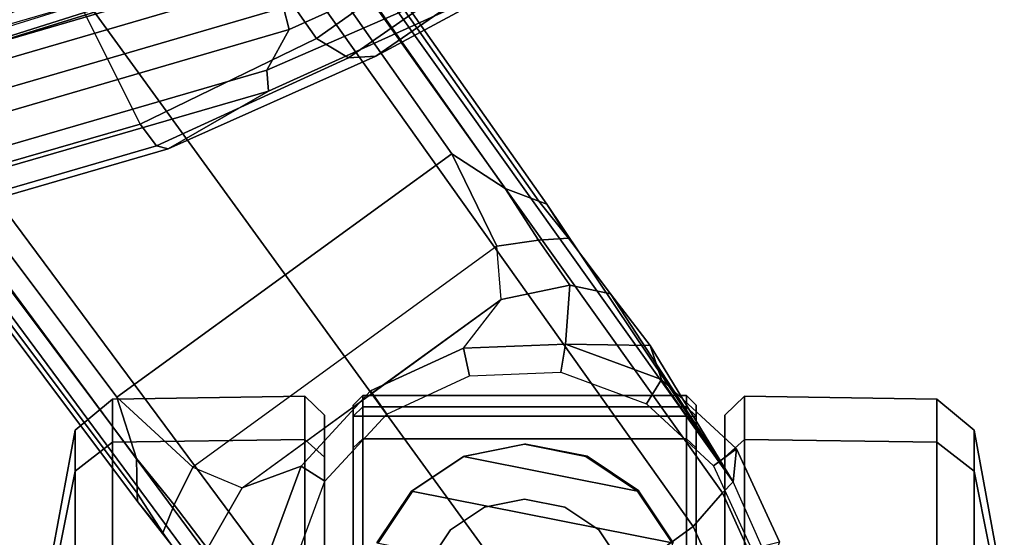
# Model space of a CAD drawing. Units: inches. Extents: x -2 to 220, y -6 to 168.
# Drawn here: x 35 to 37, y 30 to 31 of the extents above; entities that cross this region are included whole.
import ezdxf

# ---------------------------------------------------------------- set-up
doc = ezdxf.new("R2010")
doc.units = ezdxf.units.IN
doc.header["$MEASUREMENT"] = 0
for name, color, linetype in [('SEAT-BASE', 5, 'Continuous'), ('SEAT-CASTER', 5, 'Continuous'), ('SEAT-FRAME', 5, 'Continuous'), ('SEAT-INTERWEAVE', 5, 'Continuous')]:
    doc.layers.add(name, color=color, linetype=linetype)

# ---------------------------------------------------------------- blocks, each defined once
blk = doc.blocks.new('1verus_asusp_syntltlim_adjarms_adjseat_lum_1t')
at = {"layer": 'SEAT-BASE'}
for points in [[(-1.9262, -0.6626, 6.3614), (-2.063, -0.6573, 4.6526), (-10.6176, -7.0684, 3.3006), (-11.1538, -7.4879, 3.7114)], [(-1.9196, -0.6978, 6.4342), (-1.9262, -0.6626, 6.3614), (-11.1538, -7.4879, 3.7114), (-11.1474, -7.5234, 3.7894)], [(-10.6176, -7.0684, 3.3006), (-2.063, -0.6573, 4.6526), (-2.0458, -0.6567, 4.6016), (-10.6005, -7.0678, 3.2497)], [(-2.0099, -0.6887, 4.5552), (-10.5287, -7.0663, 3.2069), (-10.6005, -7.0678, 3.2497), (-2.0458, -0.6567, 4.6016)], [(-2.0099, -0.6887, 4.5552), (-1.9863, -0.7172, 4.5405), (-10.4021, -7.0258, 3.2151), (-10.5287, -7.0663, 3.2069)], [(-1.8813, -0.7597, 6.4698), (-1.9196, -0.6978, 6.4342), (-11.1474, -7.5234, 3.7894), (-11.1113, -7.6077, 3.8188)], [(-9.8993, -7.7179, 3.2151), (-10.4021, -7.0258, 3.2151), (-1.9863, -0.7172, 4.5405), (-1.2959, -1.6674, 4.5405)], [(-1.8813, -0.7597, 6.4698), (-11.1113, -7.6077, 3.8188), (-10.8902, -7.9121, 3.8188), (-1.5925, -1.1571, 6.4973)], [(-10.669, -8.2165, 3.8188), (-1.3038, -1.5544, 6.4698), (-1.5925, -1.1571, 6.4973), (-10.8902, -7.9121, 3.8188)], [(-1.2568, -1.61, 6.4342), (-1.3038, -1.5544, 6.4698), (-10.669, -8.2165, 3.8188), (-10.5999, -8.277, 3.7894)], [(-10.5768, -8.2985, 3.7114), (-1.2254, -1.6272, 6.3614), (-1.2568, -1.61, 6.4342), (-10.5999, -8.277, 3.7894)], [(-10.5768, -8.2985, 3.7114), (-10.0035, -7.9137, 3.3006), (-1.2626, -1.7589, 4.6526), (-1.2254, -1.6272, 6.3614)], [(-9.9712, -7.8279, 3.2079), (-9.8993, -7.7179, 3.2151), (-1.2959, -1.6674, 4.5405), (-1.2761, -1.6987, 4.5552)], [(-1.2568, -1.7428, 4.6016), (-9.9976, -7.8976, 3.2497), (-9.9712, -7.8279, 3.2079), (-1.2761, -1.6987, 4.5552)], [(-9.9976, -7.8976, 3.2497), (-1.2568, -1.7428, 4.6016), (-1.2626, -1.7589, 4.6526), (-10.0035, -7.9137, 3.3006)], [(-10.5467, -7.1826, 3.1336), (-10.6246, -7.1441, 3.1502), (-10.5287, -7.0663, 3.2069), (-10.4021, -7.0258, 3.2151)], [(-10.0901, -7.8109, 3.1336), (-10.5467, -7.1826, 3.1336), (-10.4021, -7.0258, 3.2151), (-9.8993, -7.7179, 3.2151)], [(-10.6822, -7.1211, 3.2083), (-10.8001, -7.204, 3.1247), (-11.1538, -7.4879, 3.7114), (-10.6176, -7.0684, 3.3006)], [(-10.6822, -7.1211, 3.2083), (-10.6005, -7.0678, 3.2497), (-10.5287, -7.0663, 3.2069), (-10.6246, -7.1441, 3.1502)], [(-10.6176, -7.0684, 3.3006), (-10.6005, -7.0678, 3.2497), (-10.6822, -7.1211, 3.2083)], [(-10.6822, -7.1211, 3.2083), (-10.6246, -7.1441, 3.1502), (-10.7147, -7.2129, 3.0762), (-10.8001, -7.204, 3.1247)], [(-10.5467, -7.1826, 3.1336), (-10.5891, -7.2846, 3.0342), (-10.7147, -7.2129, 3.0762), (-10.6246, -7.1441, 3.1502)], [(-10.5891, -7.2846, 3.0342), (-10.2002, -7.8197, 3.0342), (-10.0901, -7.8109, 3.1336), (-10.5467, -7.1826, 3.1336)], [(-10.7424, -7.3334, 2.9335), (-10.7147, -7.2129, 3.0762), (-10.5891, -7.2846, 3.0342), (-10.5443, -7.4065, 2.9335)], [(-10.3946, -7.5521, 3.0342), (-10.3892, -7.5499, 2.9335), (-10.5443, -7.4065, 2.9335), (-10.5891, -7.2846, 3.0342)], [(-10.5754, -7.4554, 2.5855), (-10.5443, -7.4065, 2.6461), (-10.7424, -7.3334, 2.6461), (-10.7522, -7.3902, 2.5855)], [(-10.5443, -7.4065, 2.6461), (-10.5443, -7.4065, 2.9335), (-10.7424, -7.3334, 2.9335), (-10.7424, -7.3334, 2.6461)], [(-10.437, -7.5833, 2.5855), (-10.3892, -7.5499, 2.6461), (-10.5443, -7.4065, 2.6461), (-10.5754, -7.4554, 2.5855)], [(-10.3892, -7.5499, 2.6461), (-10.3892, -7.5499, 2.9335), (-10.5443, -7.4065, 2.9335), (-10.5443, -7.4065, 2.6461)], [(-10.3581, -7.7545, 2.5855), (-10.3008, -7.7416, 2.6461), (-10.3892, -7.5499, 2.6461), (-10.437, -7.5833, 2.5855)], [(-10.3008, -7.7416, 2.9335), (-10.2002, -7.8197, 3.0342), (-10.3946, -7.5521, 3.0342), (-10.3892, -7.5499, 2.9335)], [(-10.3008, -7.7416, 2.6461), (-10.3008, -7.7416, 2.9335), (-10.3892, -7.5499, 2.9335), (-10.3892, -7.5499, 2.6461)], [(-9.8993, -7.7179, 3.2151), (-9.9712, -7.8279, 3.2079), (-10.0776, -7.897, 3.1502), (-10.0901, -7.8109, 3.1336)], [(-10.3507, -7.9428, 2.5855), (-10.2925, -7.9527, 2.6461), (-10.3008, -7.7416, 2.6461), (-10.3581, -7.7545, 2.5855)], [(-10.2925, -7.9527, 2.6461), (-10.2925, -7.9527, 2.9335), (-10.3008, -7.7416, 2.9335), (-10.3008, -7.7416, 2.6461)], [(-10.3008, -7.7416, 2.9335), (-10.2002, -7.8197, 3.0342), (-10.1709, -7.9613, 3.0762), (-10.2925, -7.9527, 2.9335)], [(-10.0776, -7.897, 3.1502), (-10.1709, -7.9613, 3.0762), (-10.2002, -7.8197, 3.0342), (-10.0901, -7.8109, 3.1336)], [(-10.0776, -7.897, 3.1502), (-9.9712, -7.8279, 3.2079), (-9.9976, -7.8976, 3.2497), (-10.0735, -7.9588, 3.2083)], [(-10.1888, -8.0454, 3.1247), (-10.1709, -7.9613, 3.0762), (-10.0776, -7.897, 3.1502), (-10.0735, -7.9588, 3.2083)], [(-10.0735, -7.9588, 3.2083), (-10.0735, -7.9588, 3.2083), (-9.9976, -7.8976, 3.2497), (-10.0035, -7.9137, 3.3006)], [(-10.9434, -8.2796, 3.7584), (-10.7993, -8.2757, 3.7861), (-10.669, -8.2165, 3.8188), (-10.8902, -7.9121, 3.8188)], [(-10.0035, -7.9137, 3.3006), (-10.5768, -8.2985, 3.7114), (-10.1888, -8.0454, 3.1247), (-10.0735, -7.9588, 3.2083)], [(-10.416, -8.1196, 2.5855), (-10.3656, -8.1508, 2.6461), (-10.2925, -7.9527, 2.6461), (-10.3507, -7.9428, 2.5855)], [(-10.3656, -8.1508, 2.6461), (-10.3656, -8.1508, 2.9335), (-10.2925, -7.9527, 2.9335), (-10.2925, -7.9527, 2.6461)], [(-10.2925, -7.9527, 2.9335), (-10.2952, -8.1274, 3.013), (-10.3656, -8.1508, 2.9335), (-10.2925, -7.9527, 2.9335)], [(-10.2925, -7.9527, 2.9335), (-10.1709, -7.9613, 3.0762), (-10.1888, -8.0454, 3.1247), (-10.2952, -8.1274, 3.013)], [(-10.1888, -8.0454, 3.1247), (-10.5768, -8.2985, 3.7114), (-10.2952, -8.1274, 3.013)], [(-10.5768, -8.2985, 3.7114), (-10.5768, -8.2985, 3.7114), (-10.3656, -8.1508, 2.9335), (-10.2952, -8.1274, 3.013)], [(-10.5439, -8.258, 2.5855), (-10.5089, -8.3059, 2.6461), (-10.3656, -8.1508, 2.6461), (-10.416, -8.1196, 2.5855)], [(-10.5089, -8.3059, 2.6461), (-10.5768, -8.2985, 3.7114), (-10.3656, -8.1508, 2.9335), (-10.3656, -8.1508, 2.6461)], [(-10.7993, -8.2757, 3.7861), (-10.7614, -8.3498, 3.7495), (-10.5999, -8.277, 3.7894), (-10.669, -8.2165, 3.8188)], [(-10.715, -8.3369, 2.5855), (-10.7007, -8.3943, 2.6461), (-10.5089, -8.3059, 2.6461), (-10.5439, -8.258, 2.5855)], [(-10.7614, -8.3498, 3.7495), (-10.7512, -8.3761, 3.6762), (-10.5768, -8.2985, 3.7114), (-10.5999, -8.277, 3.7894)], [(-10.7007, -8.3943, 2.6461), (-10.7512, -8.3761, 3.6762), (-10.5768, -8.2985, 3.7114), (-10.5089, -8.3059, 2.6461)]]:
    blk.add_3dface(points, dxfattribs=at)
at = {"layer": 'SEAT-CASTER'}
for points in [[(-11.0334, -6.8772, 1.7263), (-10.795, -6.9397, 1.9647), (-10.5546, -6.9397, 1.6049), (-10.8661, -6.8772, 1.4758)], [(-10.8661, -6.8772, 0.8849), (-10.5546, -6.9397, 0.7559), (-10.795, -6.9397, 0.3961), (-11.0334, -6.8772, 0.6345)], [(-10.8661, -6.8772, 1.4758), (-10.5546, -6.9397, 1.6049), (-10.4702, -6.9397, 1.1804), (-10.8073, -6.8772, 1.1804)], [(-10.8073, -6.8772, 1.1804), (-10.4702, -6.9397, 1.1804), (-10.5546, -6.9397, 0.7559), (-10.8661, -6.8772, 0.8849)], [(-10.795, -6.9397, 1.9647), (-10.7496, -7.0167, 2.0102), (-10.4952, -7.0167, 1.6295), (-10.5546, -6.9397, 1.6049)], [(-10.5546, -6.9397, 0.7559), (-10.4952, -7.0167, 0.7313), (-10.7496, -7.0167, 0.3506), (-10.795, -6.9397, 0.3961)], [(-10.5546, -6.9397, 1.6049), (-10.4952, -7.0167, 1.6295), (-10.4059, -7.0167, 1.1804), (-10.4702, -6.9397, 1.1804)], [(-10.4702, -6.9397, 1.1804), (-10.4059, -7.0167, 1.1804), (-10.4952, -7.0167, 0.7313), (-10.5546, -6.9397, 0.7559)], [(-10.7496, -7.0167, 2.0102), (-10.7435, -7.4139, 2.0134), (-10.4891, -7.4139, 1.6327), (-10.4952, -7.0167, 1.6295)], [(-10.4952, -7.0167, 0.7313), (-10.4891, -7.4139, 0.7346), (-10.7435, -7.4139, 0.3539), (-10.7496, -7.0167, 0.3506)], [(-10.4952, -7.0167, 1.6295), (-10.4891, -7.4139, 1.6327), (-10.3998, -7.4139, 1.1837), (-10.4059, -7.0167, 1.1804)], [(-10.4059, -7.0167, 1.1804), (-10.3998, -7.4139, 1.1837), (-10.4891, -7.4139, 0.7346), (-10.4952, -7.0167, 0.7313)], [(-10.7435, -7.4139, 2.0134), (-10.773, -7.4546, 1.9868), (-10.5258, -7.4546, 1.6168), (-10.4891, -7.4139, 1.6327)], [(-10.4891, -7.4139, 0.7346), (-10.5258, -7.4546, 0.744), (-10.773, -7.4546, 0.374), (-10.7435, -7.4139, 0.3539)], [(-10.4891, -7.4139, 1.6327), (-10.5258, -7.4546, 1.6168), (-10.439, -7.4546, 1.1804), (-10.3998, -7.4139, 1.1837)], [(-10.3998, -7.4139, 1.1837), (-10.439, -7.4546, 1.1804), (-10.5258, -7.4546, 0.744), (-10.4891, -7.4139, 0.7346)], [(-10.5258, -7.4546, 0.744), (-10.439, -7.4546, 1.1804), (-12.7198, -7.4546, 1.1804), (-12.6329, -7.4546, 0.744)], [(-10.5258, -7.4546, 1.6168), (-12.6329, -7.4546, 1.6168), (-12.7198, -7.4546, 1.1804), (-10.439, -7.4546, 1.1804)], [(-12.3857, -7.4546, 0.374), (-10.773, -7.4546, 0.374), (-10.5258, -7.4546, 0.744), (-12.6329, -7.4546, 0.744)], [(-12.3857, -7.4546, 1.9868), (-12.6329, -7.4546, 1.6168), (-10.5258, -7.4546, 1.6168), (-10.773, -7.4546, 1.9868)], [(-10.4183, -7.5137, 1.1804), (-10.4413, -7.5137, 0.9504), (-12.7175, -7.5137, 0.9504), (-12.7405, -7.5137, 1.1804)], [(-10.4183, -7.5137, 1.1804), (-12.7405, -7.5137, 1.1804), (-12.6521, -7.5137, 1.6247), (-10.5066, -7.5137, 1.6247)], [(-10.4413, -7.5337, 0.9304), (-12.7175, -7.5337, 0.9304), (-12.7175, -7.5137, 0.9504), (-10.4413, -7.5137, 0.9504)], [(-10.7583, -7.5137, 2.0014), (-10.5066, -7.5137, 1.6247), (-12.6521, -7.5137, 1.6247), (-12.4004, -7.5137, 2.0014)], [(-10.5066, -7.5137, 1.6247), (-10.4882, -7.5337, 1.6324), (-10.7442, -7.5337, 2.0156), (-10.7583, -7.5137, 2.0014)], [(-10.4183, -7.5137, 1.1804), (-10.3983, -7.5337, 1.1804), (-10.4882, -7.5337, 1.6324), (-10.5066, -7.5137, 1.6247)], [(-10.4413, -7.5137, 0.9504), (-10.4217, -7.5337, 0.9464), (-10.3983, -7.5337, 1.1804), (-10.4183, -7.5137, 1.1804)], [(-10.4413, -7.5337, 0.9304), (-10.4413, -7.5137, 0.9504), (-10.4217, -7.5337, 0.9464)], [(-12.7175, -8.2023, 0.9304), (-12.7175, -7.5337, 0.9304), (-10.4413, -7.5337, 0.9304), (-10.4413, -8.2023, 0.9304)], [(-10.4882, -8.2023, 1.6324), (-10.4882, -7.5337, 1.6324), (-10.7442, -7.5337, 2.0156), (-10.7442, -8.2023, 2.0156)], [(-10.3983, -8.2023, 1.1804), (-10.3983, -7.5337, 1.1804), (-10.4882, -7.5337, 1.6324), (-10.4882, -8.2023, 1.6324)], [(-10.4413, -8.2023, 0.9304), (-10.4413, -7.5337, 0.9304), (-10.4217, -7.5337, 0.9464), (-10.4217, -8.2023, 0.9464)], [(-10.4217, -8.2023, 0.9464), (-10.4217, -7.5337, 0.9464), (-10.3983, -7.5337, 1.1804), (-10.3983, -8.2023, 1.1804)], [(-10.7031, -7.5631, 2.3104), (-10.8294, -8.198, 2.3104), (-10.7031, -8.1729, 2.3104), (-10.596, -7.6346, 2.3104)], [(-10.7031, -7.5631, 2.3104), (-10.596, -7.6346, 2.3104), (-10.5956, -7.6374, 1.7932), (-10.7027, -7.5659, 1.9533)], [(-10.5245, -7.7417, 2.3104), (-10.596, -7.6346, 2.3104), (-10.7031, -8.1729, 2.3104), (-10.596, -8.1013, 2.3104)], [(-10.596, -7.6346, 2.3104), (-10.5245, -7.7417, 2.3104), (-10.5241, -7.7445, 1.6863), (-10.5956, -7.6374, 1.7932)], [(-10.7465, -7.6679, 3.4128), (-10.6762, -7.7149, 3.4128), (-10.6762, -7.7149, 2.3304), (-10.7465, -7.6679, 2.3304)], [(-10.6762, -7.7149, 3.4128), (-10.6293, -7.7851, 3.4128), (-10.6293, -7.7851, 2.3304), (-10.6762, -7.7149, 2.3304)], [(-10.5245, -7.7417, 2.3104), (-10.596, -8.1013, 2.3104), (-10.5245, -7.9943, 2.3104), (-10.4994, -7.868, 2.3104)], [(-10.5245, -7.7417, 2.3104), (-10.4994, -7.868, 2.3104), (-10.4989, -7.8708, 1.6487), (-10.5241, -7.7445, 1.6863)], [(-10.6293, -7.7851, 3.4128), (-10.6128, -7.868, 3.4128), (-10.6128, -7.868, 2.3304), (-10.6293, -7.7851, 2.3304)], [(-10.6128, -7.868, 3.4128), (-10.6293, -7.9509, 3.4128), (-10.6293, -7.9509, 2.3304), (-10.6128, -7.868, 2.3304)], [(-10.4994, -7.868, 2.3104), (-10.5245, -7.9943, 2.3104), (-10.5241, -7.9971, 1.6863), (-10.4989, -7.8708, 1.6487)], [(-10.6293, -7.9509, 3.4128), (-10.6762, -8.0211, 3.4128), (-10.6762, -8.0211, 2.3304), (-10.6293, -7.9509, 2.3304)], [(-10.5245, -7.9943, 2.3104), (-10.596, -8.1013, 2.3104), (-10.5956, -8.1041, 1.7932), (-10.5241, -7.9971, 1.6863)], [(-10.7465, -8.068, 2.3304), (-10.7465, -8.068, 3.4128), (-10.6762, -8.0211, 3.4128), (-10.6762, -8.0211, 2.3304)], [(-10.596, -8.1013, 2.3104), (-10.7031, -8.1729, 2.3104), (-10.7027, -8.1757, 1.9533), (-10.5956, -8.1041, 1.7932)], [(-12.7175, -8.2223, 0.9504), (-12.7175, -8.2023, 0.9304), (-10.4413, -8.2023, 0.9304), (-10.4413, -8.2223, 0.9504)], [(-10.5066, -8.2223, 1.6247), (-10.4882, -8.2023, 1.6324), (-10.7442, -8.2023, 2.0156), (-10.7583, -8.2223, 2.0014)], [(-10.4183, -8.2223, 1.1804), (-10.3983, -8.2023, 1.1804), (-10.4882, -8.2023, 1.6324), (-10.5066, -8.2223, 1.6247)], [(-10.4413, -8.2223, 0.9504), (-10.4217, -8.2023, 0.9464), (-10.3983, -8.2023, 1.1804), (-10.4183, -8.2223, 1.1804)], [(-12.7175, -8.2223, 0.9504), (-10.4413, -8.2223, 0.9504), (-10.4183, -8.2223, 1.1804), (-12.7405, -8.2223, 1.1804)], [(-12.6521, -8.2223, 1.6247), (-12.7405, -8.2223, 1.1804), (-10.4183, -8.2223, 1.1804), (-10.5066, -8.2223, 1.6247)], [(-12.6521, -8.2223, 1.6247), (-10.5066, -8.2223, 1.6247), (-10.7583, -8.2223, 2.0014), (-12.4004, -8.2223, 2.0014)], [(-12.6329, -8.2814, 0.744), (-12.7198, -8.2814, 1.1804), (-10.439, -8.2814, 1.1804), (-10.5258, -8.2814, 0.744)], [(-10.439, -8.2814, 1.1804), (-12.7198, -8.2814, 1.1804), (-12.6329, -8.2814, 1.6168), (-10.5258, -8.2814, 1.6168)], [(-12.6329, -8.2814, 0.744), (-10.5258, -8.2814, 0.744), (-10.773, -8.2814, 0.374), (-12.3857, -8.2814, 0.374)], [(-10.773, -8.2814, 1.9868), (-10.5258, -8.2814, 1.6168), (-12.6329, -8.2814, 1.6168), (-12.3857, -8.2814, 1.9868)], [(-10.4891, -8.3221, 1.6327), (-10.5258, -8.2814, 1.6168), (-10.773, -8.2814, 1.9868), (-10.7435, -8.3221, 2.0134)], [(-10.7435, -8.3221, 0.3539), (-10.773, -8.2814, 0.374), (-10.5258, -8.2814, 0.744), (-10.4891, -8.3221, 0.7346)], [(-10.3998, -8.3221, 1.1837), (-10.439, -8.2814, 1.1804), (-10.5258, -8.2814, 1.6168), (-10.4891, -8.3221, 1.6327)], [(-10.4891, -8.3221, 0.7346), (-10.5258, -8.2814, 0.744), (-10.439, -8.2814, 1.1804), (-10.3998, -8.3221, 1.1837)], [(-10.4952, -8.7192, 1.6295), (-10.4891, -8.3221, 1.6327), (-10.7435, -8.3221, 2.0134), (-10.7496, -8.7192, 2.0102)], [(-10.7496, -8.7192, 0.3506), (-10.7435, -8.3221, 0.3539), (-10.4891, -8.3221, 0.7346), (-10.4952, -8.7192, 0.7313)], [(-10.4059, -8.7192, 1.1804), (-10.3998, -8.3221, 1.1837), (-10.4891, -8.3221, 1.6327), (-10.4952, -8.7192, 1.6295)], [(-10.4952, -8.7192, 0.7313), (-10.4891, -8.3221, 0.7346), (-10.3998, -8.3221, 1.1837), (-10.4059, -8.7192, 1.1804)], [(-10.5546, -8.7963, 1.6049), (-10.4952, -8.7192, 1.6295), (-10.7496, -8.7192, 2.0102), (-10.795, -8.7963, 1.9647)], [(-10.795, -8.7963, 0.3961), (-10.7496, -8.7192, 0.3506), (-10.4952, -8.7192, 0.7313), (-10.5546, -8.7963, 0.7559)], [(-10.4702, -8.7963, 1.1804), (-10.4059, -8.7192, 1.1804), (-10.4952, -8.7192, 1.6295), (-10.5546, -8.7963, 1.6049)], [(-10.5546, -8.7963, 0.7559), (-10.4952, -8.7192, 0.7313), (-10.4059, -8.7192, 1.1804), (-10.4702, -8.7963, 1.1804)], [(-10.8661, -8.8588, 1.4758), (-10.5546, -8.7963, 1.6049), (-10.795, -8.7963, 1.9647), (-11.0334, -8.8588, 1.7263)], [(-11.0334, -8.8588, 0.6345), (-10.795, -8.7963, 0.3961), (-10.5546, -8.7963, 0.7559), (-10.8661, -8.8588, 0.8849)], [(-10.8073, -8.8588, 1.1804), (-10.4702, -8.7963, 1.1804), (-10.5546, -8.7963, 1.6049), (-10.8661, -8.8588, 1.4758)], [(-10.8661, -8.8588, 0.8849), (-10.5546, -8.7963, 0.7559), (-10.4702, -8.7963, 1.1804), (-10.8073, -8.8588, 1.1804)]]:
    blk.add_3dface(points, dxfattribs=at)
at = {"layer": 'SEAT-FRAME'}
for points in [[(-9.746, -5.3284, 39.4693), (-9.2557, -7.0523, 39.4137), (-9.2164, -7.0366, 39.354), (-9.7058, -5.3168, 39.4096)], [(-9.2164, -7.0366, 39.354), (-9.0662, -6.7875, 38.6494), (-9.4791, -5.3187, 38.6901), (-9.7058, -5.3168, 39.4096)], [(-9.4273, -7.0874, 39.3878), (-9.1922, -7.0602, 38.6351), (-9.69, -5.3354, 38.7), (-9.9196, -5.3533, 39.444)], [(-9.9134, -5.3528, 39.4793), (-9.421, -7.0871, 39.4229), (-9.3904, -7.0779, 39.4387), (-9.882, -5.3455, 39.4949)], [(-9.3904, -7.0779, 39.4387), (-9.3213, -7.0749, 39.4371), (-9.8127, -5.3455, 39.4931), (-9.882, -5.3455, 39.4949)], [(-9.8127, -5.3455, 39.4931), (-9.3213, -7.0749, 39.4371), (-9.2557, -7.0523, 39.4137), (-9.746, -5.3284, 39.4693)], [(-9.9196, -5.3533, 39.444), (-9.4273, -7.0874, 39.3878), (-9.421, -7.0871, 39.4229), (-9.9134, -5.3528, 39.4793)], [(-10.3844, -5.3861, 38.6896), (-9.8829, -7.108, 38.6017), (-9.8895, -7.1318, 38.6899), (-10.3947, -5.3914, 38.7868)], [(-10.3299, -5.3701, 38.6099), (-9.8381, -7.0739, 38.5295), (-9.8829, -7.108, 38.6017), (-10.3844, -5.3861, 38.6896)], [(-9.5625, -6.9361, 38.2747), (-9.8381, -7.0739, 38.5295), (-10.3299, -5.3701, 38.6099), (-10.0079, -5.37, 38.336)], [(-10.2896, -5.5457, 39.2613), (-10.3947, -5.3914, 38.7868), (-9.8895, -7.1318, 38.6899), (-9.77, -7.339, 39.1903)], [(-10.0776, -5.5137, 39.5213), (-9.5424, -7.3492, 39.4552), (-9.5088, -7.3311, 39.4098), (-10.0417, -5.5035, 39.4754)], [(-10.0095, -5.5035, 39.3732), (-10.0417, -5.5035, 39.4754), (-9.5088, -7.3311, 39.4098), (-9.4911, -7.2863, 39.3111)], [(-10.1804, -5.5387, 39.4924), (-9.643, -7.3817, 39.4255), (-9.5975, -7.37, 39.4617), (-10.1346, -5.5281, 39.5283)], [(-10.1346, -5.5281, 39.5283), (-9.5975, -7.37, 39.4617), (-9.5424, -7.3492, 39.4552), (-10.0776, -5.5137, 39.5213)], [(-10.2896, -5.5457, 39.2613), (-9.77, -7.339, 39.1903), (-9.7267, -7.3354, 39.3243), (-10.2491, -5.5386, 39.3801)], [(-9.7267, -7.3354, 39.3243), (-9.643, -7.3817, 39.4255), (-10.1804, -5.5387, 39.4924), (-10.2491, -5.5386, 39.3801)], [(-9.5625, -6.9361, 38.2747), (-9.4144, -7.2649, 38.1391), (-9.6615, -7.4385, 38.3465), (-9.8381, -7.0739, 38.5295)], [(-9.8381, -7.0739, 38.5295), (-9.6615, -7.4385, 38.3465), (-9.7011, -7.5043, 38.4061), (-9.8829, -7.108, 38.6017)], [(-9.8829, -7.108, 38.6017), (-9.7011, -7.5043, 38.4061), (-9.6978, -7.5608, 38.4849), (-9.8895, -7.1318, 38.6899)], [(-9.77, -7.339, 39.1903), (-9.8895, -7.1318, 38.6899), (-9.6978, -7.5608, 38.4849), (-9.5185, -7.894, 38.988)], [(-9.2578, -7.478, 37.8637), (-9.4739, -7.7029, 38.0453), (-9.6615, -7.4385, 38.3465), (-9.4144, -7.2649, 38.1391)], [(-9.77, -7.339, 39.1903), (-9.5185, -7.894, 38.988), (-9.4644, -7.9365, 39.101), (-9.7267, -7.3354, 39.3243)], [(-9.7267, -7.3354, 39.3243), (-9.4644, -7.9365, 39.101), (-9.3639, -8.0016, 39.1888), (-9.643, -7.3817, 39.4255)], [(-9.643, -7.3817, 39.4255), (-9.3639, -8.0016, 39.1888), (-9.3153, -7.9985, 39.2254), (-9.5975, -7.37, 39.4617)], [(-9.6615, -7.4385, 38.3465), (-9.4739, -7.7029, 38.0453), (-9.5017, -7.7911, 38.0816), (-9.7011, -7.5043, 38.4061)], [(-9.7011, -7.5043, 38.4061), (-9.5017, -7.7911, 38.0816), (-9.4841, -7.8714, 38.1375), (-9.6978, -7.5608, 38.4849)], [(-9.5185, -7.894, 38.988), (-9.6978, -7.5608, 38.4849), (-9.4841, -7.8714, 38.1375), (-9.2444, -8.2978, 38.5705)]]:
    blk.add_3dface(points, dxfattribs=at)
at = {"layer": 'SEAT-INTERWEAVE'}
for points in [[(-9.7162, -5.5688, 39.5184), (-10.2501, -4.2393, 39.5562), (-9.5391, -6.9877, 39.479)], [(-10.2501, -4.2393, 39.5562), (-10.1786, -4.9066, 39.4944), (-9.5391, -6.9877, 39.479)], [(-10.0175, -4.7857, 38.9226), (-9.3885, -7.0789, 38.8505), (-10.0338, -4.8419, 38.9125)], [(-9.7932, -6.2989, 39.4072), (-9.3885, -7.0789, 38.8505), (-10.0175, -4.7857, 38.9226)], [(-10.0338, -4.8419, 38.9125), (-9.4049, -7.1173, 38.8385), (-9.879, -6.1004, 39.455)], [(-9.4049, -7.1173, 38.8385), (-10.0338, -4.8419, 38.9125), (-9.3885, -7.0789, 38.8505)], [(-10.1786, -4.9066, 39.4944), (-9.879, -6.1004, 39.455), (-9.5391, -6.9877, 39.479)], [(-9.5534, -5.2099, 39.1405), (-9.7164, -5.3431, 39.4903), (-9.0849, -7.447, 39.386)], [(-9.0849, -7.447, 39.386), (-9.7164, -5.3431, 39.4903), (-9.1597, -7.4013, 39.4299)], [(-9.7164, -5.3431, 39.4903), (-9.7162, -5.5688, 39.5184), (-9.1597, -7.4013, 39.4299)], [(-9.5391, -6.9877, 39.479), (-9.1597, -7.4013, 39.4299), (-9.7162, -5.5688, 39.5184)], [(-9.879, -6.1004, 39.455), (-9.4049, -7.1173, 38.8385), (-9.4744, -7.4065, 39.3421)], [(-9.5391, -6.9877, 39.479), (-9.879, -6.1004, 39.455), (-9.5018, -7.2925, 39.4231)], [(-9.4744, -7.4065, 39.3421), (-9.5018, -7.2925, 39.4231), (-9.879, -6.1004, 39.455)], [(-9.4616, -7.2779, 39.4215), (-9.8239, -6.0953, 39.472), (-9.5029, -6.3061, 39.4626)], [(-9.4746, -7.3202, 39.3723), (-9.3885, -7.0789, 38.8505), (-9.7932, -6.2989, 39.4072)]]:
    blk.add_3dface(points, dxfattribs=at)

msp = doc.modelspace()

# ---------------------------------------------------------------- block references
at = {"rotation": 90}
msp.add_blockref('1verus_asusp_syntltlim_adjarms_adjseat_lum_1t', (27.7187, 40.2666), dxfattribs=at)

doc.saveas('drawing.dxf')
